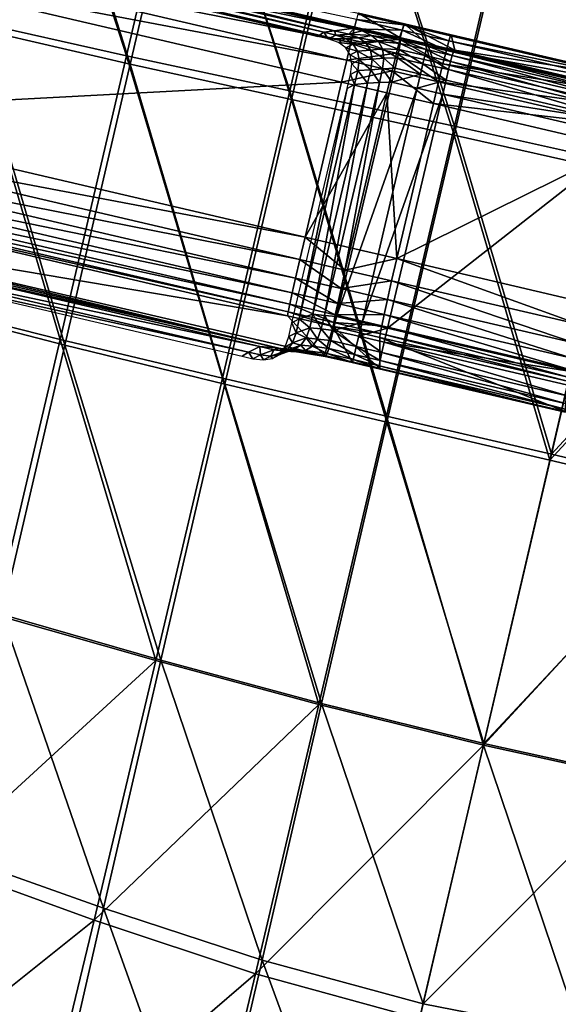
# Model space of a CAD drawing. Units: metres. Extents: x 96.79 to 99.13, y 0.38 to 2.81.
# Drawn here: x 97.08 to 97.14, y 0.7 to 0.81 of the extents above; entities that cross this region are included whole.
import ezdxf

# ---------------------------------------------------------------- set-up
doc = ezdxf.new("R2010")
doc.units = ezdxf.units.M
doc.header["$MEASUREMENT"] = 0

# ---------------------------------------------------------------- blocks, each defined once
blk = doc.blocks.new('c2194925-f87b-489f-bdb6-3fbe224ee019')
at = {"color": 7, "true_color": 0xffffff}
for points in [[(100.27824, 18.26967, 0.41938), (100.29711, 18.27265, 0.41844), (100.2972, 18.24369, 0.42136)], [(100.31607, 18.24444, 0.42102), (100.2972, 18.24369, 0.42136), (100.29711, 18.27265, 0.41844)], [(100.31607, 18.2702, 0.44744), (100.29764, 18.26901, 0.44696), (100.29758, 18.24205, 0.44587)], [(100.29758, 18.24205, 0.44587), (100.31607, 18.24273, 0.44636), (100.31607, 18.2702, 0.44744)], [(100.31607, 18.2702, 0.44744), (100.31607, 18.24273, 0.44636), (100.33456, 18.24205, 0.44587)], [(100.25954, 18.26597, 0.42103), (100.27824, 18.26967, 0.41938), (100.27844, 18.24196, 0.42238)], [(100.2972, 18.24369, 0.42136), (100.27844, 18.24196, 0.42238), (100.27824, 18.26967, 0.41938)], [(100.29764, 18.26901, 0.44696), (100.27928, 18.26631, 0.44598), (100.27917, 18.24045, 0.44488)], [(100.27917, 18.24045, 0.44488), (100.29758, 18.24205, 0.44587), (100.29764, 18.26901, 0.44696)], [(100.27844, 18.24196, 0.42238), (100.25986, 18.23973, 0.42407), (100.25954, 18.26597, 0.42103)], [(100.27928, 18.26631, 0.44598), (100.26106, 18.26297, 0.44494), (100.26093, 18.23839, 0.44389)], [(100.26093, 18.23839, 0.44389), (100.27917, 18.24045, 0.44488), (100.27928, 18.26631, 0.44598)], [(100.27844, 18.24196, 0.42238), (100.2972, 18.24369, 0.42136), (100.29727, 18.21302, 0.42503)], [(100.2972, 18.24369, 0.42136), (100.31607, 18.24444, 0.42102), (100.31607, 18.21326, 0.42468)], [(100.31607, 18.21326, 0.42468), (100.29727, 18.21302, 0.42503), (100.2972, 18.24369, 0.42136)], [(100.31607, 18.21326, 0.42468), (100.31607, 18.24444, 0.42102), (100.33494, 18.24369, 0.42136)], [(100.33494, 18.24369, 0.42136), (100.33487, 18.21302, 0.42503), (100.31607, 18.21326, 0.42468)], [(100.31607, 18.24273, 0.44636), (100.29758, 18.24205, 0.44587), (100.29753, 18.21284, 0.44642)], [(100.29753, 18.21284, 0.44642), (100.31607, 18.21308, 0.44686), (100.31607, 18.24273, 0.44636)], [(100.33461, 18.21284, 0.44642), (100.33456, 18.24205, 0.44587), (100.31607, 18.24273, 0.44636)], [(100.31607, 18.24273, 0.44636), (100.31607, 18.21308, 0.44686), (100.33461, 18.21284, 0.44642)], [(100.25986, 18.23973, 0.42407), (100.27844, 18.24196, 0.42238), (100.27857, 18.2124, 0.42603)], [(100.29727, 18.21302, 0.42503), (100.27857, 18.2124, 0.42603), (100.27844, 18.24196, 0.42238)], [(100.29758, 18.24205, 0.44587), (100.27917, 18.24045, 0.44488), (100.27909, 18.21221, 0.44554)], [(100.27909, 18.21221, 0.44554), (100.29753, 18.21284, 0.44642), (100.29758, 18.24205, 0.44587)], [(100.27917, 18.24045, 0.44488), (100.26093, 18.23839, 0.44389), (100.26084, 18.2113, 0.4447)], [(100.26084, 18.2113, 0.4447), (100.27909, 18.21221, 0.44554), (100.27917, 18.24045, 0.44488)], [(100.27857, 18.2124, 0.42603), (100.26007, 18.21149, 0.42763), (100.25986, 18.23973, 0.42407)], [(100.27864, 18.18023, 0.42904), (100.27857, 18.2124, 0.42603), (100.29727, 18.21302, 0.42503)], [(100.29727, 18.21302, 0.42503), (100.29731, 18.1802, 0.42819), (100.27864, 18.18023, 0.42904)], [(100.29731, 18.1802, 0.42819), (100.29727, 18.21302, 0.42503), (100.31607, 18.21326, 0.42468)], [(100.31607, 18.21326, 0.42468), (100.31607, 18.18016, 0.4279), (100.29731, 18.1802, 0.42819)], [(100.29752, 18.18085, 0.44877), (100.31607, 18.18084, 0.4491), (100.31607, 18.21308, 0.44686)], [(100.31607, 18.21308, 0.44686), (100.29753, 18.21284, 0.44642), (100.29752, 18.18085, 0.44877)], [(100.33483, 18.1802, 0.42819), (100.31607, 18.18016, 0.4279), (100.31607, 18.21326, 0.42468)], [(100.31607, 18.21326, 0.42468), (100.33487, 18.21302, 0.42503), (100.33483, 18.1802, 0.42819)], [(100.33462, 18.18085, 0.44877), (100.33461, 18.21284, 0.44642), (100.31607, 18.21308, 0.44686)], [(100.31607, 18.21308, 0.44686), (100.31607, 18.18084, 0.4491), (100.33462, 18.18085, 0.44877)], [(100.26016, 18.18013, 0.43043), (100.26007, 18.21149, 0.42763), (100.27857, 18.2124, 0.42603)], [(100.27857, 18.2124, 0.42603), (100.27864, 18.18023, 0.42904), (100.26016, 18.18013, 0.43043)], [(100.2608, 18.18064, 0.44753), (100.27907, 18.18082, 0.44813), (100.27909, 18.21221, 0.44554)], [(100.27909, 18.21221, 0.44554), (100.26084, 18.2113, 0.4447), (100.2608, 18.18064, 0.44753)], [(100.27907, 18.18082, 0.44813), (100.29752, 18.18085, 0.44877), (100.29753, 18.21284, 0.44642)], [(100.29753, 18.21284, 0.44642), (100.27909, 18.21221, 0.44554), (100.27907, 18.18082, 0.44813)], [(100.26007, 18.21149, 0.42763), (100.26016, 18.18013, 0.43043), (100.24197, 18.17981, 0.43236)], [(100.2428, 18.18021, 0.44734), (100.2608, 18.18064, 0.44753), (100.26084, 18.2113, 0.4447)], [(100.24273, 18.1487, 0.45141), (100.26079, 18.14866, 0.45142), (100.2608, 18.18064, 0.44753)], [(100.2608, 18.18064, 0.44753), (100.2428, 18.18021, 0.44734), (100.24273, 18.1487, 0.45141)], [(100.26079, 18.14866, 0.45142), (100.27908, 18.14842, 0.45171), (100.27907, 18.18082, 0.44813)], [(100.27907, 18.18082, 0.44813), (100.2608, 18.18064, 0.44753), (100.26079, 18.14866, 0.45142)], [(100.29752, 18.18085, 0.44877), (100.27907, 18.18082, 0.44813), (100.27908, 18.14842, 0.45171)], [(100.27908, 18.14842, 0.45171), (100.29754, 18.14815, 0.45206), (100.29752, 18.18085, 0.44877)], [(100.31607, 18.18084, 0.4491), (100.29752, 18.18085, 0.44877), (100.29754, 18.14815, 0.45206)], [(100.29754, 18.14815, 0.45206), (100.31607, 18.14801, 0.45225), (100.31607, 18.18084, 0.4491)], [(100.3346, 18.14815, 0.45206), (100.33462, 18.18085, 0.44877), (100.31607, 18.18084, 0.4491)], [(100.31607, 18.18084, 0.4491), (100.31607, 18.14801, 0.45225), (100.3346, 18.14815, 0.45206)], [(100.26016, 18.18013, 0.43043), (100.26017, 18.14785, 0.43261), (100.24192, 18.14803, 0.43425)], [(100.24192, 18.14803, 0.43425), (100.24197, 18.17981, 0.43236), (100.26016, 18.18013, 0.43043)], [(100.26017, 18.14785, 0.43261), (100.26016, 18.18013, 0.43043), (100.27864, 18.18023, 0.42904)], [(100.27864, 18.18023, 0.42904), (100.27867, 18.14751, 0.43149), (100.26017, 18.14785, 0.43261)], [(100.27867, 18.14751, 0.43149), (100.27864, 18.18023, 0.42904), (100.29731, 18.1802, 0.42819)], [(100.29731, 18.1802, 0.42819), (100.29733, 18.14717, 0.43087), (100.27867, 18.14751, 0.43149)], [(100.29733, 18.14717, 0.43087), (100.29731, 18.1802, 0.42819), (100.31607, 18.18016, 0.4279)], [(100.31607, 18.18016, 0.4279), (100.31607, 18.147, 0.43067), (100.29733, 18.14717, 0.43087)], [(100.31607, 18.18016, 0.4279), (100.33483, 18.1802, 0.42819), (100.33481, 18.14717, 0.43087)], [(100.33481, 18.14717, 0.43087), (100.31607, 18.147, 0.43067), (100.31607, 18.18016, 0.4279)], [(100.2808, 18.17676, 0.43667), (100.2388, 18.17676, 0.43972), (100.23943, 18.17736, 0.443)], [(100.23943, 18.17736, 0.443), (100.28024, 18.17736, 0.44016), (100.2808, 18.17676, 0.43667)], [(100.2808, 18.17676, 0.43667), (100.28024, 18.17736, 0.44016), (100.28144, 18.17736, 0.44013)], [(100.28144, 18.17736, 0.44013), (100.28215, 18.17676, 0.43663), (100.2808, 18.17676, 0.43667)], [(100.28215, 18.17676, 0.43663), (100.28144, 18.17736, 0.44013), (100.28263, 18.17723, 0.44011)], [(100.28263, 18.17723, 0.44011), (100.28333, 18.17663, 0.4366), (100.28215, 18.17676, 0.43663)], [(100.28333, 18.17663, 0.4366), (100.28263, 18.17723, 0.44011), (100.28355, 18.17684, 0.44012)], [(100.28399, 18.17556, 0.42962), (100.23536, 18.17556, 0.43317), (100.23762, 18.17587, 0.43648)], [(100.28188, 18.17587, 0.43321), (100.23762, 18.17587, 0.43648), (100.2388, 18.17676, 0.43972)], [(100.23762, 18.17587, 0.43648), (100.28188, 18.17587, 0.43321), (100.28399, 18.17556, 0.42962)], [(100.2388, 18.17676, 0.43972), (100.2808, 18.17676, 0.43667), (100.28188, 18.17587, 0.43321)], [(100.28188, 18.17587, 0.43321), (100.2808, 18.17676, 0.43667), (100.28215, 18.17676, 0.43663)], [(100.28215, 18.17676, 0.43663), (100.28349, 18.17587, 0.43315), (100.28188, 18.17587, 0.43321)], [(100.28349, 18.17587, 0.43315), (100.28215, 18.17676, 0.43663), (100.28333, 18.17663, 0.4366)], [(100.28355, 18.17684, 0.44012), (100.28426, 18.17624, 0.43661), (100.28333, 18.17663, 0.4366)], [(100.28333, 18.17663, 0.4366), (100.28468, 18.17573, 0.43312), (100.28349, 18.17587, 0.43315)], [(100.28468, 18.17573, 0.43312), (100.28333, 18.17663, 0.4366), (100.28426, 18.17624, 0.43661)], [(100.28426, 18.17624, 0.43661), (100.28355, 18.17684, 0.44012), (100.28421, 18.17618, 0.44016)], [(100.28421, 18.17618, 0.44016), (100.28492, 18.17558, 0.43664), (100.28426, 18.17624, 0.43661)], [(100.28492, 18.17558, 0.43664), (100.28421, 18.17618, 0.44016), (100.28461, 18.17526, 0.44023)], [(100.28426, 18.17624, 0.43661), (100.2856, 18.17534, 0.43313), (100.28468, 18.17573, 0.43312)], [(100.2856, 18.17534, 0.43313), (100.28426, 18.17624, 0.43661), (100.28492, 18.17558, 0.43664)], [(100.22969, 18.17521, 0.4291), (100.23536, 18.17556, 0.43317), (100.28399, 18.17556, 0.42962)], [(100.22969, 18.17521, 0.4291), (100.28399, 18.17556, 0.42962), (100.28911, 18.17521, 0.42512)], [(100.28399, 18.17556, 0.42962), (100.28188, 18.17587, 0.43321), (100.28349, 18.17587, 0.43315)], [(100.28349, 18.17587, 0.43315), (100.28487, 18.17559, 0.42985), (100.28399, 18.17556, 0.42962)], [(100.28487, 18.17559, 0.42985), (100.28349, 18.17587, 0.43315), (100.28468, 18.17573, 0.43312)], [(100.28399, 18.17556, 0.42962), (100.28487, 18.17559, 0.42985), (100.28918, 18.17529, 0.42612)], [(100.28918, 18.17529, 0.42612), (100.28911, 18.17521, 0.42512), (100.28399, 18.17556, 0.42962)], [(100.28461, 18.17526, 0.44023), (100.28531, 18.17466, 0.43671), (100.28492, 18.17558, 0.43664)], [(100.28531, 18.17466, 0.43671), (100.28461, 18.17526, 0.44023), (100.28475, 18.17408, 0.44033)], [(100.28468, 18.17573, 0.43312), (100.28602, 18.17551, 0.43017), (100.28487, 18.17559, 0.42985)], [(100.28602, 18.17551, 0.43017), (100.28468, 18.17573, 0.43312), (100.2856, 18.17534, 0.43313)], [(100.28918, 18.17529, 0.42612), (100.28487, 18.17559, 0.42985), (100.28602, 18.17551, 0.43017)], [(100.28492, 18.17558, 0.43664), (100.28627, 18.17468, 0.43316), (100.2856, 18.17534, 0.43313)], [(100.28627, 18.17468, 0.43316), (100.28492, 18.17558, 0.43664), (100.28531, 18.17466, 0.43671)], [(100.2856, 18.17534, 0.43313), (100.28691, 18.17515, 0.43043), (100.28602, 18.17551, 0.43017)], [(100.28691, 18.17515, 0.43043), (100.2856, 18.17534, 0.43313), (100.28627, 18.17468, 0.43316)], [(100.28602, 18.17551, 0.43017), (100.28926, 18.17526, 0.42733), (100.28918, 18.17529, 0.42612)], [(100.28926, 18.17526, 0.42733), (100.28602, 18.17551, 0.43017), (100.28691, 18.17515, 0.43043)], [(100.28627, 18.17468, 0.43316), (100.28755, 18.17451, 0.43066), (100.28691, 18.17515, 0.43043)], [(100.28691, 18.17515, 0.43043), (100.28932, 18.17494, 0.42828), (100.28926, 18.17526, 0.42733)], [(100.28932, 18.17494, 0.42828), (100.28691, 18.17515, 0.43043), (100.28755, 18.17451, 0.43066)], [(100.28755, 18.17451, 0.43066), (100.28937, 18.17434, 0.42899), (100.28932, 18.17494, 0.42828)], [(100.29225, 18.17529, 0.42535), (100.29224, 18.17521, 0.42442), (100.28911, 18.17521, 0.42512)], [(100.28911, 18.17521, 0.42512), (100.28918, 18.17529, 0.42612), (100.29225, 18.17529, 0.42535)], [(100.29225, 18.17529, 0.42535), (100.28918, 18.17529, 0.42612), (100.28926, 18.17526, 0.42733)], [(100.28926, 18.17526, 0.42733), (100.29227, 18.17525, 0.42657), (100.29225, 18.17529, 0.42535)], [(100.29227, 18.17525, 0.42657), (100.28926, 18.17526, 0.42733), (100.28932, 18.17494, 0.42828)], [(100.28932, 18.17494, 0.42828), (100.29229, 18.17494, 0.42752), (100.29227, 18.17525, 0.42657)], [(100.29229, 18.17494, 0.42752), (100.28932, 18.17494, 0.42828), (100.28937, 18.17434, 0.42899)], [(100.28937, 18.17434, 0.42899), (100.2923, 18.17434, 0.42823), (100.29229, 18.17494, 0.42752)], [(100.29224, 18.17521, 0.42442), (100.29225, 18.17529, 0.42535), (100.29534, 18.17528, 0.42476)], [(100.29534, 18.17528, 0.42476), (100.29538, 18.17521, 0.42386), (100.29224, 18.17521, 0.42442)], [(100.29534, 18.17528, 0.42476), (100.29225, 18.17529, 0.42535), (100.29227, 18.17525, 0.42657)], [(100.29227, 18.17525, 0.42657), (100.29529, 18.17525, 0.42597), (100.29534, 18.17528, 0.42476)], [(100.29529, 18.17525, 0.42597), (100.29227, 18.17525, 0.42657), (100.29229, 18.17494, 0.42752)], [(100.29229, 18.17494, 0.42752), (100.29525, 18.17494, 0.42694), (100.29529, 18.17525, 0.42597)], [(100.29525, 18.17494, 0.42694), (100.29229, 18.17494, 0.42752), (100.2923, 18.17434, 0.42823)], [(100.2923, 18.17434, 0.42823), (100.29523, 18.17434, 0.42765), (100.29525, 18.17494, 0.42694)], [(100.31657, 18.17493, 0.4259), (100.29525, 18.17494, 0.42694), (100.29523, 18.17434, 0.42765)], [(100.29523, 18.17434, 0.42765), (100.31658, 18.17433, 0.42662), (100.31657, 18.17493, 0.4259)], [(100.31654, 18.17525, 0.42494), (100.29529, 18.17525, 0.42597), (100.29525, 18.17494, 0.42694)], [(100.29525, 18.17494, 0.42694), (100.31657, 18.17493, 0.4259), (100.31654, 18.17525, 0.42494)], [(100.31651, 18.17527, 0.42371), (100.29534, 18.17528, 0.42476), (100.29529, 18.17525, 0.42597)], [(100.29529, 18.17525, 0.42597), (100.31654, 18.17525, 0.42494), (100.31651, 18.17527, 0.42371)], [(100.29538, 18.17521, 0.42386), (100.29534, 18.17528, 0.42476), (100.31651, 18.17527, 0.42371)], [(100.31651, 18.17527, 0.42371), (100.31649, 18.17521, 0.42296), (100.29538, 18.17521, 0.42386)], [(100.28475, 18.17408, 0.44033), (100.28545, 18.17348, 0.4368), (100.28531, 18.17466, 0.43671)], [(100.28545, 18.17348, 0.4368), (100.28475, 18.17408, 0.44033), (100.28475, 18.17249, 0.44046)], [(100.28531, 18.17466, 0.43671), (100.28666, 18.17377, 0.43322), (100.28627, 18.17468, 0.43316)], [(100.28666, 18.17377, 0.43322), (100.28531, 18.17466, 0.43671), (100.28545, 18.17348, 0.4368)], [(100.28545, 18.17348, 0.4368), (100.2868, 18.17259, 0.43332), (100.28666, 18.17377, 0.43322)], [(100.28755, 18.17451, 0.43066), (100.28627, 18.17468, 0.43316), (100.28666, 18.17377, 0.43322)], [(100.28666, 18.17377, 0.43322), (100.28793, 18.17361, 0.43084), (100.28755, 18.17451, 0.43066)], [(100.28793, 18.17361, 0.43084), (100.28666, 18.17377, 0.43322), (100.2868, 18.17259, 0.43332)], [(100.28937, 18.17434, 0.42899), (100.28755, 18.17451, 0.43066), (100.28793, 18.17361, 0.43084)], [(100.28793, 18.17361, 0.43084), (100.2894, 18.17345, 0.42946), (100.28937, 18.17434, 0.42899)], [(100.2923, 18.17434, 0.42823), (100.28937, 18.17434, 0.42899), (100.2894, 18.17345, 0.42946)], [(100.2894, 18.17345, 0.42946), (100.2923, 18.17345, 0.42871), (100.2923, 18.17434, 0.42823)], [(100.29523, 18.17434, 0.42765), (100.2923, 18.17434, 0.42823), (100.2923, 18.17345, 0.42871)], [(100.2923, 18.17345, 0.42871), (100.29521, 18.17345, 0.42812), (100.29523, 18.17434, 0.42765)], [(100.31658, 18.17433, 0.42662), (100.29523, 18.17434, 0.42765), (100.29521, 18.17345, 0.42812)], [(100.29521, 18.17345, 0.42812), (100.31659, 18.17345, 0.42709), (100.31658, 18.17433, 0.42662)], [(100.28475, 18.17249, 0.44046), (100.28545, 18.17189, 0.43694), (100.28545, 18.17348, 0.4368)], [(100.2868, 18.17259, 0.43332), (100.28545, 18.17348, 0.4368), (100.28545, 18.17189, 0.43694)], [(100.2868, 18.17259, 0.43332), (100.28806, 18.17243, 0.43097), (100.28793, 18.17361, 0.43084)], [(100.2894, 18.17345, 0.42946), (100.28793, 18.17361, 0.43084), (100.28806, 18.17243, 0.43097)], [(100.28806, 18.17243, 0.43097), (100.28941, 18.17228, 0.42969), (100.2894, 18.17345, 0.42946)], [(100.2923, 18.17345, 0.42871), (100.2894, 18.17345, 0.42946), (100.28941, 18.17228, 0.42969)], [(100.28941, 18.17228, 0.42969), (100.29231, 18.17228, 0.42894), (100.2923, 18.17345, 0.42871)], [(100.29521, 18.17345, 0.42812), (100.2923, 18.17345, 0.42871), (100.29231, 18.17228, 0.42894)], [(100.29231, 18.17228, 0.42894), (100.29521, 18.17228, 0.42835), (100.29521, 18.17345, 0.42812)], [(100.31659, 18.17345, 0.42709), (100.29521, 18.17345, 0.42812), (100.29521, 18.17228, 0.42835)], [(100.29521, 18.17228, 0.42835), (100.3166, 18.17228, 0.42732), (100.31659, 18.17345, 0.42709)], [(100.28545, 18.17189, 0.43694), (100.28475, 18.17249, 0.44046), (100.28481, 18.14581, 0.44283)], [(100.28481, 18.14581, 0.44283), (100.28551, 18.14521, 0.43931), (100.28545, 18.17189, 0.43694)], [(100.28545, 18.17189, 0.43694), (100.2868, 18.17106, 0.43345), (100.2868, 18.17259, 0.43332)], [(100.2868, 18.17106, 0.43345), (100.28545, 18.17189, 0.43694), (100.28551, 18.14521, 0.43931)], [(100.28806, 18.17243, 0.43097), (100.2868, 18.17259, 0.43332), (100.2868, 18.17106, 0.43345)], [(100.2868, 18.17106, 0.43345), (100.28807, 18.17088, 0.4311), (100.28806, 18.17243, 0.43097)], [(100.28941, 18.17228, 0.42969), (100.28806, 18.17243, 0.43097), (100.28807, 18.17088, 0.4311)], [(100.28807, 18.17088, 0.4311), (100.28941, 18.17069, 0.42982), (100.28941, 18.17228, 0.42969)], [(100.28941, 18.17228, 0.42969), (100.28941, 18.17069, 0.42982), (100.29231, 18.17069, 0.42907)], [(100.29231, 18.17069, 0.42907), (100.29231, 18.17228, 0.42894), (100.28941, 18.17228, 0.42969)], [(100.29231, 18.17228, 0.42894), (100.29231, 18.17069, 0.42907), (100.29521, 18.17069, 0.42848)], [(100.29521, 18.17069, 0.42848), (100.29521, 18.17228, 0.42835), (100.29231, 18.17228, 0.42894)], [(100.29521, 18.17228, 0.42835), (100.29521, 18.17069, 0.42848), (100.3166, 18.17069, 0.42746)], [(100.3166, 18.17069, 0.42746), (100.3166, 18.17228, 0.42732), (100.29521, 18.17228, 0.42835)], [(100.28551, 18.14521, 0.43931), (100.28689, 18.14473, 0.4358), (100.2868, 18.17106, 0.43345)], [(100.28807, 18.17088, 0.4311), (100.2868, 18.17106, 0.43345), (100.28689, 18.14473, 0.4358)], [(100.28689, 18.14473, 0.4358), (100.28814, 18.14437, 0.43346), (100.28807, 18.17088, 0.4311)], [(100.28941, 18.17069, 0.42982), (100.28807, 18.17088, 0.4311), (100.28814, 18.14437, 0.43346)], [(100.28814, 18.14437, 0.43346), (100.28947, 18.14401, 0.43219), (100.28941, 18.17069, 0.42982)], [(100.28941, 18.17069, 0.42982), (100.28947, 18.14401, 0.43219), (100.29237, 18.14401, 0.43144)], [(100.29237, 18.14401, 0.43144), (100.29231, 18.17069, 0.42907), (100.28941, 18.17069, 0.42982)], [(100.29527, 18.14401, 0.43085), (100.29521, 18.17069, 0.42848), (100.29231, 18.17069, 0.42907)], [(100.29231, 18.17069, 0.42907), (100.29237, 18.14401, 0.43144), (100.29527, 18.14401, 0.43085)], [(100.31666, 18.14401, 0.42983), (100.3166, 18.17069, 0.42746), (100.29521, 18.17069, 0.42848)], [(100.29521, 18.17069, 0.42848), (100.29527, 18.14401, 0.43085), (100.31666, 18.14401, 0.42983)], [(100.24267, 18.11799, 0.45556), (100.24273, 18.1487, 0.45141), (100.225, 18.1484, 0.45191)], [(100.26079, 18.14866, 0.45142), (100.24273, 18.1487, 0.45141), (100.24267, 18.11799, 0.45556)], [(100.24267, 18.11799, 0.45556), (100.26079, 18.11762, 0.45539), (100.26079, 18.14866, 0.45142)], [(100.27908, 18.14842, 0.45171), (100.26079, 18.14866, 0.45142), (100.26079, 18.11762, 0.45539)], [(100.22399, 18.14787, 0.43648), (100.24192, 18.14803, 0.43425), (100.24181, 18.11733, 0.43566)], [(100.24181, 18.11733, 0.43566), (100.24192, 18.14803, 0.43425), (100.26017, 18.14785, 0.43261)], [(100.26017, 18.14785, 0.43261), (100.26014, 18.11684, 0.43429), (100.24181, 18.11733, 0.43566)], [(100.26014, 18.11684, 0.43429), (100.26017, 18.14785, 0.43261), (100.27867, 18.14751, 0.43149)], [(100.27867, 18.14751, 0.43149), (100.27868, 18.11631, 0.43347), (100.26014, 18.11684, 0.43429)], [(100.26079, 18.11762, 0.45539), (100.27911, 18.11716, 0.45537), (100.27908, 18.14842, 0.45171)], [(100.27868, 18.11631, 0.43347), (100.27867, 18.14751, 0.43149), (100.29733, 18.14717, 0.43087)], [(100.29754, 18.14815, 0.45206), (100.27908, 18.14842, 0.45171), (100.27911, 18.11716, 0.45537)], [(100.27911, 18.11716, 0.45537), (100.29756, 18.11678, 0.45542), (100.29754, 18.14815, 0.45206)], [(100.31607, 18.14801, 0.45225), (100.29754, 18.14815, 0.45206), (100.29756, 18.11678, 0.45542)], [(100.29756, 18.11678, 0.45542), (100.31607, 18.1166, 0.45546), (100.31607, 18.14801, 0.45225)], [(100.29733, 18.14717, 0.43087), (100.29734, 18.11588, 0.43308), (100.27868, 18.11631, 0.43347)], [(100.29734, 18.11588, 0.43308), (100.29733, 18.14717, 0.43087), (100.31607, 18.147, 0.43067)], [(100.31607, 18.147, 0.43067), (100.31607, 18.11568, 0.43299), (100.29734, 18.11588, 0.43308)], [(100.28551, 18.14521, 0.43931), (100.28481, 18.14581, 0.44283), (100.28482, 18.14422, 0.44297)], [(100.28552, 18.14362, 0.43944), (100.28482, 18.14422, 0.44297), (100.28469, 18.14304, 0.44307)], [(100.28482, 18.14422, 0.44297), (100.28552, 18.14362, 0.43944), (100.28551, 18.14521, 0.43931)], [(100.28689, 18.14473, 0.4358), (100.28551, 18.14521, 0.43931), (100.28552, 18.14362, 0.43944)], [(100.28552, 18.14362, 0.43944), (100.2869, 18.1432, 0.43593), (100.28689, 18.14473, 0.4358)], [(100.28814, 18.14437, 0.43346), (100.28689, 18.14473, 0.4358), (100.2869, 18.1432, 0.43593)], [(100.2869, 18.1432, 0.43593), (100.28814, 18.14281, 0.43359), (100.28814, 18.14437, 0.43346)], [(100.28947, 18.14401, 0.43219), (100.28814, 18.14437, 0.43346), (100.28814, 18.14281, 0.43359)], [(100.28469, 18.14304, 0.44307), (100.28539, 18.14244, 0.43954), (100.28552, 18.14362, 0.43944)], [(100.2869, 18.1432, 0.43593), (100.28552, 18.14362, 0.43944), (100.28539, 18.14244, 0.43954)], [(100.28539, 18.14244, 0.43954), (100.28677, 18.14202, 0.43603), (100.2869, 18.1432, 0.43593)], [(100.28814, 18.14281, 0.43359), (100.2869, 18.1432, 0.43593), (100.28677, 18.14202, 0.43603)], [(100.28814, 18.14281, 0.43359), (100.28947, 18.14242, 0.43232), (100.28947, 18.14401, 0.43219)], [(100.29237, 18.14242, 0.43157), (100.29237, 18.14401, 0.43144), (100.28947, 18.14401, 0.43219)], [(100.28947, 18.14401, 0.43219), (100.28947, 18.14242, 0.43232), (100.29237, 18.14242, 0.43157)], [(100.29528, 18.14242, 0.43099), (100.29527, 18.14401, 0.43085), (100.29237, 18.14401, 0.43144)], [(100.29237, 18.14401, 0.43144), (100.29237, 18.14242, 0.43157), (100.29528, 18.14242, 0.43099)], [(100.31667, 18.14242, 0.42996), (100.31666, 18.14401, 0.42983), (100.29527, 18.14401, 0.43085)], [(100.29527, 18.14401, 0.43085), (100.29528, 18.14242, 0.43099), (100.31667, 18.14242, 0.42996)], [(100.28499, 18.14152, 0.43963), (100.28429, 18.14212, 0.44316), (100.28364, 18.14147, 0.44323)], [(100.28539, 18.14244, 0.43954), (100.28469, 18.14304, 0.44307), (100.28429, 18.14212, 0.44316)], [(100.28429, 18.14212, 0.44316), (100.28499, 18.14152, 0.43963), (100.28539, 18.14244, 0.43954)], [(100.28677, 18.14202, 0.43603), (100.28539, 18.14244, 0.43954), (100.28499, 18.14152, 0.43963)], [(100.28677, 18.14202, 0.43603), (100.28802, 18.14162, 0.43366), (100.28814, 18.14281, 0.43359)], [(100.28947, 18.14242, 0.43232), (100.28814, 18.14281, 0.43359), (100.28802, 18.14162, 0.43366)], [(100.28802, 18.14162, 0.43366), (100.28946, 18.14123, 0.43229), (100.28947, 18.14242, 0.43232)], [(100.29237, 18.14242, 0.43157), (100.28947, 18.14242, 0.43232), (100.28946, 18.14123, 0.43229)], [(100.28946, 18.14123, 0.43229), (100.29237, 18.14123, 0.43154), (100.29237, 18.14242, 0.43157)], [(100.29528, 18.14242, 0.43099), (100.29237, 18.14242, 0.43157), (100.29237, 18.14123, 0.43154)], [(100.29237, 18.14123, 0.43154), (100.29528, 18.14123, 0.43096), (100.29528, 18.14242, 0.43099)], [(100.31667, 18.14242, 0.42996), (100.29528, 18.14242, 0.43099), (100.29528, 18.14123, 0.43096)], [(100.29528, 18.14123, 0.43096), (100.31666, 18.14123, 0.42993), (100.31667, 18.14242, 0.42996)], [(100.28033, 18.14094, 0.44336), (100.23939, 18.14094, 0.44617), (100.23882, 18.14034, 0.44295)], [(100.23882, 18.14034, 0.44295), (100.28088, 18.14034, 0.43986), (100.28033, 18.14094, 0.44336)], [(100.28153, 18.14094, 0.44333), (100.28033, 18.14094, 0.44336), (100.28088, 18.14034, 0.43986)], [(100.28088, 18.14034, 0.43986), (100.28223, 18.14034, 0.43982), (100.28153, 18.14094, 0.44333)], [(100.28341, 18.14047, 0.43977), (100.28272, 18.14107, 0.44329), (100.28153, 18.14094, 0.44333)], [(100.28153, 18.14094, 0.44333), (100.28223, 18.14034, 0.43982), (100.28341, 18.14047, 0.43977)], [(100.28434, 18.14087, 0.43971), (100.28364, 18.14147, 0.44323), (100.28272, 18.14107, 0.44329)], [(100.28272, 18.14107, 0.44329), (100.28341, 18.14047, 0.43977), (100.28434, 18.14087, 0.43971)], [(100.28364, 18.14147, 0.44323), (100.28434, 18.14087, 0.43971), (100.28499, 18.14152, 0.43963)], [(100.28638, 18.1411, 0.43612), (100.28499, 18.14152, 0.43963), (100.28434, 18.14087, 0.43971)], [(100.28434, 18.14087, 0.43971), (100.28572, 18.14045, 0.4362), (100.28638, 18.1411, 0.43612)], [(100.28499, 18.14152, 0.43963), (100.28638, 18.1411, 0.43612), (100.28677, 18.14202, 0.43603)], [(100.28764, 18.14066, 0.43364), (100.28638, 18.1411, 0.43612), (100.28572, 18.14045, 0.4362)], [(100.28802, 18.14162, 0.43366), (100.28677, 18.14202, 0.43603), (100.28638, 18.1411, 0.43612)], [(100.28638, 18.1411, 0.43612), (100.28764, 18.14066, 0.43364), (100.28802, 18.14162, 0.43366)], [(100.28946, 18.14123, 0.43229), (100.28802, 18.14162, 0.43366), (100.28764, 18.14066, 0.43364)], [(100.28764, 18.14066, 0.43364), (100.28944, 18.1403, 0.43197), (100.28946, 18.14123, 0.43229)], [(100.29237, 18.14123, 0.43154), (100.28946, 18.14123, 0.43229), (100.28944, 18.1403, 0.43197)], [(100.28944, 18.1403, 0.43197), (100.29237, 18.1403, 0.43122), (100.29237, 18.14123, 0.43154)], [(100.29528, 18.14123, 0.43096), (100.29237, 18.14123, 0.43154), (100.29237, 18.1403, 0.43122)], [(100.29237, 18.1403, 0.43122), (100.2953, 18.1403, 0.43064), (100.29528, 18.14123, 0.43096)], [(100.31666, 18.14123, 0.42993), (100.29528, 18.14123, 0.43096), (100.2953, 18.1403, 0.43064)], [(100.2953, 18.1403, 0.43064), (100.31666, 18.1403, 0.42961), (100.31666, 18.14123, 0.42993)], [(100.2355, 18.13914, 0.43637), (100.28406, 18.13914, 0.4328), (100.28198, 18.13992, 0.43637)], [(100.28198, 18.13992, 0.43637), (100.23765, 18.13991, 0.43969), (100.2355, 18.13914, 0.43637)], [(100.23765, 18.13991, 0.43969), (100.28198, 18.13992, 0.43637), (100.28088, 18.14034, 0.43986)], [(100.28088, 18.14034, 0.43986), (100.23882, 18.14034, 0.44295), (100.23765, 18.13991, 0.43969)], [(100.28223, 18.14034, 0.43982), (100.28088, 18.14034, 0.43986), (100.28198, 18.13992, 0.43637)], [(100.28198, 18.13992, 0.43637), (100.28361, 18.13992, 0.43632), (100.28223, 18.14034, 0.43982)], [(100.28361, 18.13992, 0.43632), (100.28198, 18.13992, 0.43637), (100.28406, 18.13914, 0.4328)], [(100.2848, 18.14005, 0.43626), (100.28341, 18.14047, 0.43977), (100.28223, 18.14034, 0.43982)], [(100.28223, 18.14034, 0.43982), (100.28361, 18.13992, 0.43632), (100.2848, 18.14005, 0.43626)], [(100.28572, 18.14045, 0.4362), (100.28434, 18.14087, 0.43971), (100.28341, 18.14047, 0.43977)], [(100.28341, 18.14047, 0.43977), (100.2848, 18.14005, 0.43626), (100.28572, 18.14045, 0.4362)], [(100.28612, 18.13947, 0.43333), (100.2848, 18.14005, 0.43626), (100.28361, 18.13992, 0.43632)], [(100.28406, 18.13914, 0.4328), (100.28497, 18.13923, 0.43304), (100.28361, 18.13992, 0.43632)], [(100.28361, 18.13992, 0.43632), (100.28497, 18.13923, 0.43304), (100.28612, 18.13947, 0.43333)], [(100.28701, 18.13995, 0.43352), (100.28572, 18.14045, 0.4362), (100.2848, 18.14005, 0.43626)], [(100.2848, 18.14005, 0.43626), (100.28612, 18.13947, 0.43333), (100.28701, 18.13995, 0.43352)], [(100.28572, 18.14045, 0.4362), (100.28701, 18.13995, 0.43352), (100.28764, 18.14066, 0.43364)], [(100.28939, 18.13962, 0.43137), (100.28701, 18.13995, 0.43352), (100.28612, 18.13947, 0.43333)], [(100.28944, 18.1403, 0.43197), (100.28764, 18.14066, 0.43364), (100.28701, 18.13995, 0.43352)], [(100.28701, 18.13995, 0.43352), (100.28939, 18.13962, 0.43137), (100.28944, 18.1403, 0.43197)], [(100.29237, 18.1403, 0.43122), (100.28944, 18.1403, 0.43197), (100.28939, 18.13962, 0.43137)], [(100.28939, 18.13962, 0.43137), (100.29236, 18.13962, 0.43062), (100.29237, 18.1403, 0.43122)], [(100.2953, 18.1403, 0.43064), (100.29237, 18.1403, 0.43122), (100.29236, 18.13962, 0.43062)], [(100.29236, 18.13962, 0.43062), (100.29533, 18.13962, 0.43004), (100.2953, 18.1403, 0.43064)], [(100.31666, 18.1403, 0.42961), (100.2953, 18.1403, 0.43064), (100.29533, 18.13962, 0.43004)], [(100.29533, 18.13962, 0.43004), (100.31664, 18.13962, 0.42901), (100.31666, 18.1403, 0.42961)], [(100.2355, 18.13914, 0.43637), (100.22999, 18.13898, 0.43226), (100.28919, 18.13898, 0.42841)], [(100.2355, 18.13914, 0.43637), (100.28919, 18.13898, 0.42841), (100.28406, 18.13914, 0.4328)], [(100.28925, 18.13901, 0.42932), (100.28497, 18.13923, 0.43304), (100.28406, 18.13914, 0.4328)], [(100.28406, 18.13914, 0.4328), (100.28919, 18.13898, 0.42841), (100.28925, 18.13901, 0.42932)], [(100.28933, 18.13919, 0.43049), (100.28612, 18.13947, 0.43333), (100.28497, 18.13923, 0.43304)], [(100.28497, 18.13923, 0.43304), (100.28925, 18.13901, 0.42932), (100.28933, 18.13919, 0.43049)], [(100.28612, 18.13947, 0.43333), (100.28933, 18.13919, 0.43049), (100.28939, 18.13962, 0.43137)], [(100.28919, 18.13898, 0.42841), (100.29232, 18.13898, 0.42772), (100.29233, 18.13901, 0.42856)], [(100.29233, 18.13901, 0.42856), (100.28925, 18.13901, 0.42932), (100.28919, 18.13898, 0.42841)], [(100.29235, 18.13919, 0.42973), (100.28933, 18.13919, 0.43049), (100.28925, 18.13901, 0.42932)], [(100.28925, 18.13901, 0.42932), (100.29233, 18.13901, 0.42856), (100.29235, 18.13919, 0.42973)], [(100.29236, 18.13962, 0.43062), (100.28939, 18.13962, 0.43137), (100.28933, 18.13919, 0.43049)], [(100.28933, 18.13919, 0.43049), (100.29235, 18.13919, 0.42973), (100.29236, 18.13962, 0.43062)], [(100.29232, 18.13898, 0.42772), (100.29546, 18.13898, 0.42718), (100.29542, 18.13901, 0.42798)], [(100.29542, 18.13901, 0.42798), (100.29233, 18.13901, 0.42856), (100.29232, 18.13898, 0.42772)], [(100.29537, 18.13919, 0.42915), (100.29235, 18.13919, 0.42973), (100.29233, 18.13901, 0.42856)], [(100.29233, 18.13901, 0.42856), (100.29542, 18.13901, 0.42798), (100.29537, 18.13919, 0.42915)], [(100.29533, 18.13962, 0.43004), (100.29236, 18.13962, 0.43062), (100.29235, 18.13919, 0.42973)], [(100.29235, 18.13919, 0.42973), (100.29537, 18.13919, 0.42915), (100.29533, 18.13962, 0.43004)], [(100.31664, 18.13962, 0.42901), (100.29533, 18.13962, 0.43004), (100.29537, 18.13919, 0.42915)], [(100.29537, 18.13919, 0.42915), (100.31662, 18.13918, 0.42812), (100.31664, 18.13962, 0.42901)], [(100.31662, 18.13918, 0.42812), (100.29537, 18.13919, 0.42915), (100.29542, 18.13901, 0.42798)], [(100.29542, 18.13901, 0.42798), (100.31659, 18.139, 0.42695), (100.31662, 18.13918, 0.42812)], [(100.29542, 18.13901, 0.42798), (100.29546, 18.13898, 0.42718), (100.31658, 18.13898, 0.42629)], [(100.31658, 18.13898, 0.42629), (100.31659, 18.139, 0.42695), (100.29542, 18.13901, 0.42798)]]:
    blk.add_3dface(points, dxfattribs=at)
blk = doc.blocks.new('28cc91fe-50b7-48aa-84b1-3ee4fcd98285')
for points in [[(100.28409, 18.17187, 0.40291), (100.22515, 18.17186, 0.40495), (100.22969, 18.17521, 0.4291)], [(100.28409, 18.17187, 0.40291), (100.22969, 18.17521, 0.4291), (100.28911, 18.17521, 0.42512)], [(100.28931, 18.17187, 0.40283), (100.28409, 18.17187, 0.40291), (100.28911, 18.17521, 0.42512)], [(100.28911, 18.17521, 0.42512), (100.29224, 18.17521, 0.42442), (100.28931, 18.17187, 0.40283)], [(100.29538, 18.17521, 0.42386), (100.29461, 18.17187, 0.40273), (100.28931, 18.17187, 0.40283)], [(100.28931, 18.17187, 0.40283), (100.29224, 18.17521, 0.42442), (100.29538, 18.17521, 0.42386)], [(100.31649, 18.17521, 0.42296), (100.31598, 18.17187, 0.40227), (100.29461, 18.17187, 0.40273)], [(100.29461, 18.17187, 0.40273), (100.29538, 18.17521, 0.42386), (100.31649, 18.17521, 0.42296)], [(100.28407, 18.17142, 0.40103), (100.2245, 18.17141, 0.40283), (100.22515, 18.17186, 0.40495)], [(100.22515, 18.17186, 0.40495), (100.28409, 18.17187, 0.40291), (100.28407, 18.17142, 0.40103)], [(100.28407, 18.17142, 0.40103), (100.28409, 18.17187, 0.40291), (100.28931, 18.17187, 0.40283)], [(100.28931, 18.17187, 0.40283), (100.28927, 18.17142, 0.40095), (100.28407, 18.17142, 0.40103)], [(100.29456, 18.17142, 0.40085), (100.28927, 18.17142, 0.40095), (100.28931, 18.17187, 0.40283)], [(100.28931, 18.17187, 0.40283), (100.29461, 18.17187, 0.40273), (100.29456, 18.17142, 0.40085)], [(100.31598, 18.17187, 0.40227), (100.31594, 18.17142, 0.4004), (100.29456, 18.17142, 0.40085)], [(100.29456, 18.17142, 0.40085), (100.29461, 18.17187, 0.40273), (100.31598, 18.17187, 0.40227)], [(100.28403, 18.16927, 0.39825), (100.22357, 18.16927, 0.39985), (100.22397, 18.17055, 0.40113)], [(100.28405, 18.17056, 0.39947), (100.22397, 18.17055, 0.40113), (100.2245, 18.17141, 0.40283)], [(100.22397, 18.17055, 0.40113), (100.28405, 18.17056, 0.39947), (100.28403, 18.16927, 0.39825)], [(100.2245, 18.17141, 0.40283), (100.28407, 18.17142, 0.40103), (100.28405, 18.17056, 0.39947)], [(100.28403, 18.16927, 0.39825), (100.28405, 18.17056, 0.39947), (100.28923, 18.17056, 0.39939)], [(100.28923, 18.17056, 0.39939), (100.28921, 18.16927, 0.39816), (100.28403, 18.16927, 0.39825)], [(100.28405, 18.17056, 0.39947), (100.28407, 18.17142, 0.40103), (100.28927, 18.17142, 0.40095)], [(100.28927, 18.17142, 0.40095), (100.28923, 18.17056, 0.39939), (100.28405, 18.17056, 0.39947)], [(100.2945, 18.16927, 0.39806), (100.28921, 18.16927, 0.39816), (100.28923, 18.17056, 0.39939)], [(100.29453, 18.17056, 0.39928), (100.28923, 18.17056, 0.39939), (100.28927, 18.17142, 0.40095)], [(100.28923, 18.17056, 0.39939), (100.29453, 18.17056, 0.39928), (100.2945, 18.16927, 0.39806)], [(100.28927, 18.17142, 0.40095), (100.29456, 18.17142, 0.40085), (100.29453, 18.17056, 0.39928)], [(100.3159, 18.17056, 0.39885), (100.31587, 18.16927, 0.39764), (100.2945, 18.16927, 0.39806)], [(100.2945, 18.16927, 0.39806), (100.29453, 18.17056, 0.39928), (100.3159, 18.17056, 0.39885)], [(100.31594, 18.17142, 0.4004), (100.3159, 18.17056, 0.39885), (100.29453, 18.17056, 0.39928)], [(100.29453, 18.17056, 0.39928), (100.29456, 18.17142, 0.40085), (100.31594, 18.17142, 0.4004)], [(100.28402, 18.16758, 0.3974), (100.22331, 18.16757, 0.39899), (100.22357, 18.16927, 0.39985)], [(100.22357, 18.16927, 0.39985), (100.28403, 18.16927, 0.39825), (100.28402, 18.16758, 0.3974)], [(100.28402, 18.16758, 0.3974), (100.28403, 18.16927, 0.39825), (100.28921, 18.16927, 0.39816)], [(100.28921, 18.16927, 0.39816), (100.28919, 18.16758, 0.39732), (100.28402, 18.16758, 0.3974)], [(100.29447, 18.16758, 0.39722), (100.28919, 18.16758, 0.39732), (100.28921, 18.16927, 0.39816)], [(100.28921, 18.16927, 0.39816), (100.2945, 18.16927, 0.39806), (100.29447, 18.16758, 0.39722)], [(100.31587, 18.16927, 0.39764), (100.31585, 18.16758, 0.3968), (100.29447, 18.16758, 0.39722)], [(100.29447, 18.16758, 0.39722), (100.2945, 18.16927, 0.39806), (100.31587, 18.16927, 0.39764)], [(100.28402, 18.16546, 0.39699), (100.22319, 18.16546, 0.39858), (100.22331, 18.16757, 0.39899)], [(100.22331, 18.16757, 0.39899), (100.28402, 18.16758, 0.3974), (100.28402, 18.16546, 0.39699)], [(100.28402, 18.16546, 0.39699), (100.28402, 18.16758, 0.3974), (100.28919, 18.16758, 0.39732)], [(100.28919, 18.16758, 0.39732), (100.28918, 18.16546, 0.39691), (100.28402, 18.16546, 0.39699)], [(100.29446, 18.16546, 0.3968), (100.28918, 18.16546, 0.39691), (100.28919, 18.16758, 0.39732)], [(100.28919, 18.16758, 0.39732), (100.29447, 18.16758, 0.39722), (100.29446, 18.16546, 0.3968)], [(100.31585, 18.16758, 0.3968), (100.31584, 18.16546, 0.39639), (100.29446, 18.16546, 0.3968)], [(100.29446, 18.16546, 0.3968), (100.29447, 18.16758, 0.39722), (100.31585, 18.16758, 0.3968)], [(100.22319, 18.16546, 0.39858), (100.28402, 18.16546, 0.39699), (100.28402, 18.16293, 0.39702)], [(100.28402, 18.16293, 0.39702), (100.2232, 18.16293, 0.39861), (100.22319, 18.16546, 0.39858)], [(100.28402, 18.16293, 0.39702), (100.28402, 18.16546, 0.39699), (100.28918, 18.16546, 0.39691)], [(100.28918, 18.16546, 0.39691), (100.28918, 18.16293, 0.39694), (100.28402, 18.16293, 0.39702)], [(100.29447, 18.16293, 0.39684), (100.28918, 18.16293, 0.39694), (100.28918, 18.16546, 0.39691)], [(100.28918, 18.16546, 0.39691), (100.29446, 18.16546, 0.3968), (100.29447, 18.16293, 0.39684)], [(100.29447, 18.16293, 0.39684), (100.29446, 18.16546, 0.3968), (100.31584, 18.16546, 0.39639)], [(100.31584, 18.16546, 0.39639), (100.31584, 18.16293, 0.39642), (100.29447, 18.16293, 0.39684)], [(100.28404, 18.14528, 0.39879), (100.22375, 18.14528, 0.40041), (100.2232, 18.16293, 0.39861)], [(100.2232, 18.16293, 0.39861), (100.28402, 18.16293, 0.39702), (100.28404, 18.14528, 0.39879)], [(100.28402, 18.16293, 0.39702), (100.28918, 18.16293, 0.39694), (100.28922, 18.14528, 0.3987)], [(100.28922, 18.14528, 0.3987), (100.28404, 18.14528, 0.39879), (100.28402, 18.16293, 0.39702)], [(100.28922, 18.14528, 0.3987), (100.28918, 18.16293, 0.39694), (100.29447, 18.16293, 0.39684)], [(100.29447, 18.16293, 0.39684), (100.29451, 18.14528, 0.3986), (100.28922, 18.14528, 0.3987)], [(100.31588, 18.14528, 0.39817), (100.29451, 18.14528, 0.3986), (100.29447, 18.16293, 0.39684)], [(100.29447, 18.16293, 0.39684), (100.31584, 18.16293, 0.39642), (100.31588, 18.14528, 0.39817)], [(100.22375, 18.14528, 0.40041), (100.28404, 18.14528, 0.39879), (100.28405, 18.14278, 0.3992)], [(100.28405, 18.14278, 0.3992), (100.22388, 18.14278, 0.40086), (100.22375, 18.14528, 0.40041)], [(100.28404, 18.14528, 0.39879), (100.28922, 18.14528, 0.3987), (100.28923, 18.14278, 0.39911)], [(100.28923, 18.14278, 0.39911), (100.28405, 18.14278, 0.3992), (100.28404, 18.14528, 0.39879)], [(100.28923, 18.14278, 0.39911), (100.28922, 18.14528, 0.3987), (100.29451, 18.14528, 0.3986)], [(100.29451, 18.14528, 0.3986), (100.29452, 18.14278, 0.39901), (100.28923, 18.14278, 0.39911)], [(100.31589, 18.14278, 0.39858), (100.29452, 18.14278, 0.39901), (100.29451, 18.14528, 0.3986)], [(100.29451, 18.14528, 0.3986), (100.31588, 18.14528, 0.39817), (100.31589, 18.14278, 0.39858)], [(100.22388, 18.14278, 0.40086), (100.28405, 18.14278, 0.3992), (100.28406, 18.14075, 0.39995)], [(100.28406, 18.14075, 0.39995), (100.22412, 18.14075, 0.40167), (100.22388, 18.14278, 0.40086)], [(100.28405, 18.14278, 0.3992), (100.28923, 18.14278, 0.39911), (100.28924, 18.14076, 0.39985)], [(100.28924, 18.14076, 0.39985), (100.28406, 18.14075, 0.39995), (100.28405, 18.14278, 0.3992)], [(100.28924, 18.14076, 0.39985), (100.28923, 18.14278, 0.39911), (100.29452, 18.14278, 0.39901)], [(100.29452, 18.14278, 0.39901), (100.29454, 18.14076, 0.39974), (100.28924, 18.14076, 0.39985)], [(100.31591, 18.14076, 0.3993), (100.29454, 18.14076, 0.39974), (100.29452, 18.14278, 0.39901)], [(100.29452, 18.14278, 0.39901), (100.31589, 18.14278, 0.39858), (100.31591, 18.14076, 0.3993)], [(100.22412, 18.14075, 0.40167), (100.28406, 18.14075, 0.39995), (100.28407, 18.1392, 0.401)], [(100.28407, 18.1392, 0.401), (100.22447, 18.1392, 0.40285), (100.22412, 18.14075, 0.40167)], [(100.28406, 18.14075, 0.39995), (100.28924, 18.14076, 0.39985), (100.28927, 18.1392, 0.40089)], [(100.28927, 18.1392, 0.40089), (100.28407, 18.1392, 0.401), (100.28406, 18.14075, 0.39995)], [(100.28927, 18.1392, 0.40089), (100.28924, 18.14076, 0.39985), (100.29454, 18.14076, 0.39974)], [(100.29454, 18.14076, 0.39974), (100.29456, 18.13921, 0.40077), (100.28927, 18.1392, 0.40089)], [(100.31593, 18.13921, 0.40031), (100.29456, 18.13921, 0.40077), (100.29454, 18.14076, 0.39974)], [(100.29454, 18.14076, 0.39974), (100.31591, 18.14076, 0.3993), (100.31593, 18.13921, 0.40031)], [(100.22447, 18.1392, 0.40285), (100.28407, 18.1392, 0.401), (100.28409, 18.13813, 0.40235)], [(100.22999, 18.13898, 0.43226), (100.28413, 18.13741, 0.40594), (100.28919, 18.13898, 0.42841)], [(100.28407, 18.1392, 0.401), (100.28927, 18.1392, 0.40089), (100.28929, 18.13813, 0.40222)], [(100.28929, 18.13813, 0.40222), (100.28409, 18.13813, 0.40235), (100.28407, 18.1392, 0.401)], [(100.28919, 18.13898, 0.42841), (100.28413, 18.13741, 0.40594), (100.28937, 18.13741, 0.40576)], [(100.28937, 18.13741, 0.40576), (100.29232, 18.13898, 0.42772), (100.28919, 18.13898, 0.42841)], [(100.28929, 18.13813, 0.40222), (100.28927, 18.1392, 0.40089), (100.29456, 18.13921, 0.40077)], [(100.29456, 18.13921, 0.40077), (100.29459, 18.13813, 0.40208), (100.28929, 18.13813, 0.40222)], [(100.29546, 18.13898, 0.42718), (100.29232, 18.13898, 0.42772), (100.28937, 18.13741, 0.40576)], [(100.28937, 18.13741, 0.40576), (100.29468, 18.13741, 0.40557), (100.29546, 18.13898, 0.42718)], [(100.31597, 18.13813, 0.4016), (100.29459, 18.13813, 0.40208), (100.29456, 18.13921, 0.40077)], [(100.29456, 18.13921, 0.40077), (100.31593, 18.13921, 0.40031), (100.31597, 18.13813, 0.4016)], [(100.29546, 18.13898, 0.42718), (100.29468, 18.13741, 0.40557), (100.31605, 18.13741, 0.40503)], [(100.31605, 18.13741, 0.40503), (100.31658, 18.13898, 0.42629), (100.29546, 18.13898, 0.42718)], [(100.28409, 18.13813, 0.40235), (100.28929, 18.13813, 0.40222), (100.28933, 18.13753, 0.40383)], [(100.28933, 18.13753, 0.40383), (100.28411, 18.13753, 0.40399), (100.28409, 18.13813, 0.40235)], [(100.28933, 18.13753, 0.40383), (100.28929, 18.13813, 0.40222), (100.29459, 18.13813, 0.40208)], [(100.29459, 18.13813, 0.40208), (100.29463, 18.13753, 0.40367), (100.28933, 18.13753, 0.40383)], [(100.316, 18.13753, 0.40316), (100.29463, 18.13753, 0.40367), (100.29459, 18.13813, 0.40208)], [(100.29459, 18.13813, 0.40208), (100.31597, 18.13813, 0.4016), (100.316, 18.13753, 0.40316)], [(100.28411, 18.13753, 0.40399), (100.28933, 18.13753, 0.40383), (100.28937, 18.13741, 0.40576)], [(100.28937, 18.13741, 0.40576), (100.28413, 18.13741, 0.40594), (100.28411, 18.13753, 0.40399)], [(100.28937, 18.13741, 0.40576), (100.28933, 18.13753, 0.40383), (100.29463, 18.13753, 0.40367)], [(100.29463, 18.13753, 0.40367), (100.29468, 18.13741, 0.40557), (100.28937, 18.13741, 0.40576)], [(100.31605, 18.13741, 0.40503), (100.29468, 18.13741, 0.40557), (100.29463, 18.13753, 0.40367)], [(100.29463, 18.13753, 0.40367), (100.316, 18.13753, 0.40316), (100.31605, 18.13741, 0.40503)]]:
    blk.add_3dface(points)
blk = doc.blocks.new('c008df43-07af-48fa-ac8a-aca5c451f238')
for name, p in [('c2194925-f87b-489f-bdb6-3fbe224ee019', (0, 0, -0.00033)), ('28cc91fe-50b7-48aa-84b1-3ee4fcd98285', (0, 0))]:
    blk.add_blockref(name, p)

msp = doc.modelspace()

# ---------------------------------------------------------------- block references
at = {"xscale": -1, "rotation": 166.8662887685805}
msp.add_blockref('c008df43-07af-48fa-ac8a-aca5c451f238', (3.57998, 41.2601, 0), dxfattribs=at)

doc.saveas('drawing.dxf')
